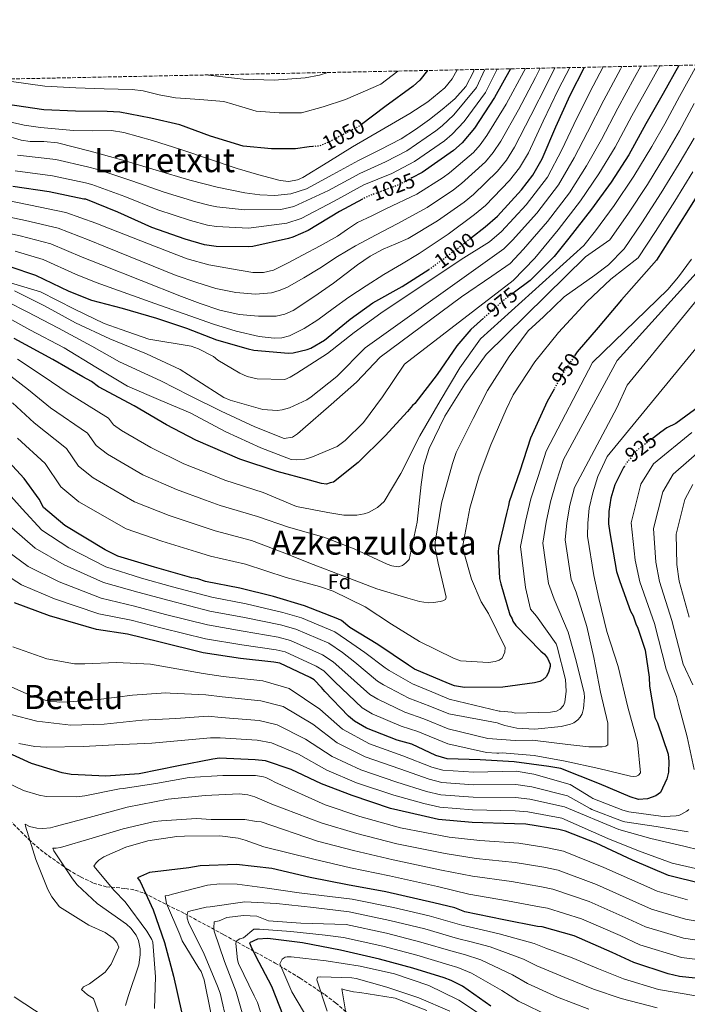
# Model space of a CAD drawing. Units: metres. Extents: x 637686 to 641133, y 4752943 to 4755329.
# Drawn here: x 639032 to 639351, y 4754845 to 4755315 of the extents above; entities that cross this region are included whole.
import ezdxf
from ezdxf.enums import TextEntityAlignment as Align

# ---------------------------------------------------------------- set-up
doc = ezdxf.new("R2010")
doc.units = ezdxf.units.M
doc.header["$MEASUREMENT"] = 0
doc.linetypes.add('DGN Style 3', pattern=[2.435891, 1.739922, -0.695969])
doc.linetypes.add('DGN Style 5', pattern=[1.217945, 0.521977, -0.695969])
for name, color, linetype, lineweight in [('Cota de curva de nivel directora', 7, 'Continuous', 0), ('Curva de nivel directora', 30, 'Continuous', 30), ('Curva de nivel directora no vista', 30, 'DGN Style 5', 30), ('Curva de nivel intermedia', 30, 'Continuous', 0), ('Etiqueta de zona arbolada', 92, 'Continuous', 0), ('Texto de rotulación de espacio menor sin especificar', 7, 'Continuous', 0), ('Texto de Área (paraje) menor', 7, 'Continuous', 0), ('Vaguada', 142, 'DGN Style 3', 13), ('Zona arbolada', 92, 'DGN Style 3', 0)]:
    doc.layers.add(name, color=color, linetype=linetype, lineweight=lineweight)
doc.styles.add('Style-Arial', font='arial.ttf')

msp = doc.modelspace()

# ---------------------------------------------------------------- linework, layer by layer
at = {"layer": 'Curva de nivel directora', "color": 30, "linetype": 'Continuous', "lineweight": 30, "flags": 128}
for points, elevation in [([(639431.73, 4755295.33), (639427.88, 4755287.65), (639421.61, 4755267.82), (639417.43, 4755255.3), (639417.07, 4755249.34), (639413.35, 4755232.14), (639411.16, 4755218.77), (639404.89, 4755203.12), (639396.53, 4755185.38), (639389.21, 4755171.82), (639381.95, 4755158.15), (639377.76, 4755152.61), (639376.95, 4755150.02), (639376.41, 4755148.87), (639375.01, 4755147.42), (639373.63, 4755145.39), (639371.39, 4755143.06), (639358.78, 4755132.54), (639345.01, 4755122.56), (639340.77, 4755120.47), (639337.96, 4755118.42), (639334.39, 4755115.7)], 925), ([(639226.48, 4755291.17), (639222.8, 4755286.55), (639219.62, 4755283.75), (639206.13, 4755273.79), (639195, 4755265.41)], 1050), ([(639266.11, 4755291.97), (639258.4, 4755278.25), (639248.89, 4755263.58), (639243, 4755256.65), (639238.86, 4755252.92), (639224, 4755242.42), (639218.97, 4755239.81)], 1025), ([(639247.5, 4755211.38), (639253.99, 4755216.45), (639259.96, 4755221.54), (639271.29, 4755234.11), (639276.71, 4755241.08), (639281.31, 4755249.02), (639287.72, 4755264.29), (639294.58, 4755279.33), (639301.49, 4755292.69)], 1000), ([(639346.57, 4755293.6), (639338.96, 4755280.2), (639330.71, 4755265.65), (639322.63, 4755250.94), (639314.13, 4755237.89), (639304.77, 4755224.99), (639294.03, 4755211.11), (639287.02, 4755202.34), (639275.47, 4755190.8), (639268, 4755185.25)], 975), ([(639388.94, 4755294.46), (639383.17, 4755284.02), (639374.74, 4755265.81), (639367.91, 4755251.9), (639359.65, 4755238.66), (639351.16, 4755224.78), (639341.94, 4755210.1), (639335.87, 4755200.5), (639319.1, 4755181.67), (639307.96, 4755168.32), (639297.93, 4755156.71), (639297, 4755155.3)], 950), ([(639171.71, 4755254.84), (639169.98, 4755254.7), (639163.45, 4755253.68), (639152.03, 4755253.68), (639138.37, 4755255.03), (639122.79, 4755259.76), (639108.28, 4755265.14), (639094.33, 4755268.4), (639079.51, 4755271.24), (639073.53, 4755271.62), (639058.41, 4755271.76), (639043.28, 4755272.41), (639025.01, 4755275.09), (639017.86, 4755277.06), (639002.1, 4755281.96), (638998.97, 4755283.42), (638990.94, 4755285.95), (638989.58, 4755286.36)], 1050), ([(639195.48, 4755229.65), (639184.53, 4755223.77), (639169.53, 4755214.77), (639162.1, 4755211.56), (639160.04, 4755210.96), (639143.02, 4755207.05), (639140.78, 4755206.84), (639125.49, 4755207.15), (639120.01, 4755207.94), (639110.78, 4755210.51), (639094.78, 4755216.16), (639078.58, 4755223.41), (639063.26, 4755229.64), (639062.34, 4755229.74), (639045.73, 4755233.13), (639028.51, 4755235.71)], 1025), ([(638986.62, 4755207.08), (638994.88, 4755204.32), (639010.38, 4755201.49), (639027.05, 4755197.52), (639039.3, 4755193.38), (639055.16, 4755185.72), (639066.02, 4755181.39), (639080.74, 4755177.56), (639097.01, 4755172.79), (639111.34, 4755167.98), (639125.78, 4755162.55), (639140.85, 4755158.21), (639143.5, 4755157.56), (639160.14, 4755156.12), (639162.26, 4755156.32), (639169.02, 4755157.91), (639170.8, 4755158.57), (639177.3, 4755162.39), (639189.58, 4755172.39), (639200.39, 4755180.24), (639214.32, 4755187.91), (639227.07, 4755196.06)], 1000), ([(639253.28, 4755172.89), (639247.15, 4755167.4), (639240.46, 4755159.56), (639231.04, 4755145.96), (639220.49, 4755132.05), (639219.37, 4755131.17), (639216.86, 4755128.27), (639206.26, 4755116.64), (639193.41, 4755103.82), (639181.62, 4755094.45), (639179.92, 4755094.13), (639178.22, 4755093.53), (639175.93, 4755093.77), (639170.19, 4755095.36), (639154.71, 4755099.6), (639136.9, 4755105.51), (639115.89, 4755114.49), (639101.76, 4755121.9), (639086.46, 4755131), (639069.44, 4755140.06), (639065.97, 4755142.55), (639061.93, 4755144.75), (639047.5, 4755153.01), (639029.04, 4755163.18)], 975), ([(639286.91, 4755138.96), (639283.59, 4755133.02), (639275.68, 4755115.46), (639270.59, 4755099.67), (639265.47, 4755085.02), (639265.22, 4755083.3), (639264.15, 4755079.57), (639260.48, 4755064.09), (639260.25, 4755061.52), (639260.8, 4755048.41), (639261.43, 4755045.86), (639265.72, 4755031.12), (639266.91, 4755029.14), (639267.21, 4755028.01), (639268.68, 4755026.04), (639280.63, 4755013.74), (639282.37, 4755012.35), (639283.83, 4755010.38), (639285.03, 4755007.56), (639285.06, 4755006.42), (639284.26, 4755003.55), (639283.16, 4755001.53), (639281.48, 4755000.07), (639280.07, 4754999.18), (639277.52, 4754998.56), (639262.44, 4754996.54), (639244.19, 4754996.45), (639239.33, 4754997.2), (639236.45, 4754998.28), (639220.34, 4755005.08), (639217.45, 4755007.02), (639202.7, 4755016.98), (639189.41, 4755024.98), (639185.35, 4755028.32), (639183.62, 4755029.14), (639167.8, 4755035.37), (639152.88, 4755039.91), (639136.83, 4755043.86), (639120.5, 4755046.95), (639116.77, 4755048.3), (639113.91, 4755048.81), (639096.12, 4755053.86), (639078.61, 4755059.2), (639072.56, 4755062.22), (639053.21, 4755073.8), (639043.05, 4755082.43), (639040.97, 4755086.38), (639033.92, 4755096.22), (639022.83, 4755108.25)], 950), ([(639320.52, 4755102.2), (639320.05, 4755101.51), (639315.95, 4755093.15), (639314.08, 4755086.84), (639313.07, 4755080.54), (639312.91, 4755074.55), (639313.57, 4755070.28), (639316.8, 4755051.81), (639318.33, 4755046.99), (639323.47, 4755032.84), (639324.65, 4755030.58), (639326.17, 4755026.33), (639326.76, 4755025.2), (639330.41, 4755014.16), (639332.39, 4755001.36), (639332.48, 4754997.08), (639335.07, 4754982.02), (639336.26, 4754979.48), (639341.42, 4754964.47), (639341.78, 4754961.05), (639341.59, 4754955.91), (639340.8, 4754952.76), (639337.8, 4754946.14), (639335.55, 4754944.67), (639331.59, 4754943.16), (639327.32, 4754942.79), (639323.3, 4754944.13), (639308.62, 4754950.39), (639290.22, 4754957.71), (639284.38, 4754958.62), (639267.8, 4754960.86), (639251.63, 4754961.76), (639235.93, 4754962.29), (639230.48, 4754963.89), (639218.96, 4754969.36), (639212.07, 4754971.21), (639197.41, 4754976.9), (639191.64, 4754980.21), (639188.73, 4754982.71), (639177.37, 4754994.46), (639175.9, 4754996.42), (639172.4, 4755000.06), (639170.38, 4755001.16), (639155.98, 4755007.99), (639153.12, 4755008.5), (639137.11, 4755010.17), (639119.37, 4755012.94), (639098.16, 4755018.21), (639083.25, 4755021.9), (639068.37, 4755024.16), (639045.99, 4755030.54), (639029.32, 4755036.76)], 925), ([(639357.65, 4754902.54), (639341.6, 4754906.49), (639324.33, 4754913.84), (639307.05, 4754922.04), (639292.38, 4754927.72), (639289.23, 4754928.51), (639273.49, 4754931.04), (639268.07, 4754931.22), (639247.8, 4754931.94), (639231.8, 4754933.32), (639223.49, 4754935.15), (639208.88, 4754938.55), (639190.49, 4754944.73), (639175.83, 4754950.42), (639161.43, 4754957.25), (639149.08, 4754961.28), (639144.22, 4754961.75), (639127.09, 4754962.54), (639123.96, 4754962.19), (639107.49, 4754958.99), (639088.74, 4754955.19), (639072.79, 4754954), (639056.23, 4754954.8), (639051.94, 4754955.57), (639037.3, 4754960.11), (639020.89, 4754967.48)], 900), ([(639364.84, 4754856.32), (639346.83, 4754858.23), (639341.38, 4754859.55), (639325.01, 4754864.91), (639314.64, 4754869.83), (639296.51, 4754877.73), (639281.31, 4754881.98), (639279.02, 4754882.22), (639262.98, 4754885.31), (639244.36, 4754889.21), (639239.48, 4754891.1), (639229.45, 4754893.46), (639206.52, 4754898.69), (639188.2, 4754902.02), (639170.44, 4754905.65), (639152.1, 4754909.84), (639135.23, 4754911.77), (639117.84, 4754911.13), (639112.44, 4754910.16), (639093.66, 4754908.06), (639088.01, 4754905.38), (639089.19, 4754903.69), (639095.46, 4754890.13), (639100.91, 4754874.56), (639105.24, 4754858.39), (639109.01, 4754841.35)], 875), ([(639256.75, 4754844.12), (639243.15, 4754853.72), (639237.85, 4754856.45), (639234.48, 4754857.59), (639219.43, 4754862.26), (639203.53, 4754866.57), (639184.87, 4754870.91), (639166.84, 4754874.32), (639150.3, 4754876.47), (639145.32, 4754876.2), (639141.49, 4754874.4), (639142.04, 4754872.78), (639144.37, 4754868.1), (639151.97, 4754853.65), (639157.59, 4754839.5)], 850)]:
    msp.add_lwpolyline(points, dxfattribs=dict(at, elevation=elevation))
at = {"layer": 'Curva de nivel directora no vista', "color": 30, "linetype": 'DGN Style 5', "lineweight": 30, "flags": 128}
for points, elevation in [([(639195, 4755265.41), (639193.84, 4755264.54), (639178.96, 4755256.73), (639174.88, 4755255.1), (639171.71, 4755254.84)], 1050), ([(639218.97, 4755239.81), (639212.3, 4755236.34), (639198.17, 4755231.09), (639195.48, 4755229.65)], 1025), ([(639227.07, 4755196.06), (639227.82, 4755196.55), (639241.25, 4755206.5), (639247.5, 4755211.38)], 1000), ([(639268, 4755185.25), (639262.83, 4755181.41), (639261.71, 4755180.25), (639259.19, 4755178.2), (639253.28, 4755172.89)], 975), ([(639297, 4755155.3), (639291.02, 4755146.3), (639286.91, 4755138.96)], 950), ([(639334.39, 4755115.7), (639325.6, 4755109.04), (639323.67, 4755106.14), (639321.99, 4755104.4), (639320.52, 4755102.2)], 925)]:
    msp.add_lwpolyline(points, dxfattribs=dict(at, elevation=elevation))
at = {"layer": 'Curva de nivel intermedia', "color": 30, "linetype": 'Continuous', "lineweight": 0, "flags": 128}
for points, elevation in [([(639248.78, 4755291.62), (639248.42, 4755290.5), (639244.74, 4755283.58), (639239.49, 4755277.66), (639233.56, 4755272.54), (639227.37, 4755267.81), (639220.78, 4755262.95), (639213.92, 4755258.52), (639203.74, 4755253.28), (639193.5, 4755248.21), (639181.2, 4755241.44), (639168.65, 4755234.69), (639161.24, 4755232.2), (639153.57, 4755231.45), (639146.39, 4755231.76), (639139.24, 4755232.79), (639126.01, 4755235.48), (639112.92, 4755238.71), (639096.97, 4755243.5), (639081.04, 4755248.34), (639065.44, 4755252.7), (639049.74, 4755256.66), (639043.25, 4755257.22), (639036.67, 4755257.23), (639032.42, 4755257.94), (639015.45, 4755263.04)], 1040), ([(639015.6, 4755223.42), (639034.47, 4755219.46), (639050.13, 4755215.81), (639064.88, 4755210.09), (639072.67, 4755206.96), (639089.58, 4755200.12), (639106.49, 4755193.28), (639115.83, 4755189.96), (639125.42, 4755187.07), (639134.87, 4755185.03), (639144.36, 4755184.29), (639151.93, 4755184.96), (639155.65, 4755185.98), (639159.27, 4755187.53), (639167.38, 4755192.07), (639175.13, 4755196.8), (639183.5, 4755202.28), (639192.05, 4755207.46), (639201.99, 4755212.72), (639211.93, 4755217.98), (639226.29, 4755225.66), (639238.94, 4755234.12), (639242.68, 4755237.1), (639254.12, 4755247.46), (639257.84, 4755252.02), (639261.5, 4755257.33), (639269.95, 4755272.4), (639278.04, 4755287.88), (639280.3, 4755292.26)], 1015), ([(639328.35, 4755293.24), (639325.4, 4755287.89), (639317.35, 4755273.23), (639309.52, 4755258.14), (639302.35, 4755245.56), (639294.25, 4755232.64), (639283.78, 4755219.03), (639272.4, 4755205.82), (639265.96, 4755198.91), (639257.27, 4755192.85), (639242.77, 4755183.01), (639203.89, 4755154.17), (639192.61, 4755142.33), (639180.54, 4755131.59), (639166.94, 4755119.88), (639164.41, 4755117.5), (639161.95, 4755115.9), (639158, 4755115.31), (639144.05, 4755120.87), (639127.99, 4755128.44), (639112.79, 4755135.95), (639099.15, 4755142.89), (639079.44, 4755152.03), (639066.22, 4755159.49), (639050.31, 4755168.11), (639035.28, 4755175.88), (639016.42, 4755185.46)], 985), ([(639017.34, 4755230.73), (639036.95, 4755226.77), (639053.74, 4755223.28), (639068.12, 4755218.22), (639074.88, 4755215.49), (639093.27, 4755208.31), (639111.65, 4755201.14), (639122.11, 4755198.28), (639132.85, 4755196.45), (639143.02, 4755194.69), (639148.09, 4755194.61), (639152.91, 4755195.81), (639159.91, 4755199.2), (639166.74, 4755202.87), (639175.15, 4755207.39), (639183.51, 4755211.98), (639188.24, 4755215.3), (639193.04, 4755218.47), (639199.84, 4755221.8), (639206.64, 4755225.12), (639221.31, 4755232.05), (639233.93, 4755240), (639236.92, 4755242.29), (639248.4, 4755251.91), (639251.56, 4755255.67), (639254.89, 4755260.1), (639264.03, 4755275.1), (639272.52, 4755290.73), (639273.24, 4755292.12)], 1020), ([(639337.42, 4755293.42), (639332.18, 4755284.04), (639324.03, 4755269.44), (639316.08, 4755254.54), (639308.24, 4755241.72), (639299.51, 4755228.82), (639288.91, 4755215.07), (639277.71, 4755201.58), (639267.35, 4755190.81), (639215.47, 4755150.88), (639205.05, 4755135.19), (639195.84, 4755123.05), (639187.08, 4755114.44), (639183.27, 4755111.53), (639170.74, 4755106.29), (639167.92, 4755105.54), (639163.89, 4755105.11), (639161.31, 4755105.23), (639146.92, 4755110.95), (639130.17, 4755118.6), (639113.13, 4755127.54), (639099.17, 4755133.44), (639083.21, 4755140.42), (639068.15, 4755149.48), (639053, 4755158.62), (639036.57, 4755167.22), (639020.66, 4755176.09)], 980), ([(639212.34, 4755290.88), (639204.15, 4755284.58), (639187.34, 4755277.3), (639176.62, 4755273.78), (639166.31, 4755271), (639155.7, 4755271), (639144.68, 4755271.81), (639137.75, 4755273.85), (639129.27, 4755276.36), (639117.72, 4755277.24), (639106.16, 4755278.14), (639098.4, 4755279.61), (639090.7, 4755281.44), (639085.5, 4755282.06), (639072, 4755282.48), (639058.51, 4755282.91), (639043.76, 4755283.64), (639026.63, 4755286.1), (639023.18, 4755287.04)], 1055), ([(639310.4, 4755292.87), (639303.99, 4755280.81), (639296.4, 4755265.34), (639290.58, 4755253.23), (639283.72, 4755240.28), (639273.53, 4755226.95), (639261.78, 4755214.32), (639256.02, 4755209.23), (639242.61, 4755200.87), (639204.19, 4755175.24), (639191.4, 4755165.94), (639178.71, 4755155.97), (639164.12, 4755146.55), (639160.89, 4755144.6), (639158.42, 4755143.51), (639145.17, 4755143.84), (639140.33, 4755145.03), (639136.78, 4755146.59), (639126.33, 4755152.83), (639124.23, 4755154.5), (639117.11, 4755158.22), (639113.64, 4755159.44), (639093.46, 4755162.81), (639080.22, 4755167.38), (639072.12, 4755170.31), (639057.96, 4755177.07), (639041.66, 4755185.36), (639025.75, 4755190.13)], 995), ([(639240.62, 4755291.46), (639238.21, 4755287.26), (639234.68, 4755282.91), (639226.7, 4755276.2), (639218.05, 4755270.68), (639204.36, 4755262.69), (639190.69, 4755254.72), (639178.92, 4755247.34), (639166.9, 4755240), (639164.34, 4755238.89), (639160.21, 4755238.21), (639156.12, 4755238.65), (639145.87, 4755241.37), (639135.66, 4755244.36), (639108.68, 4755253.36), (639095.18, 4755257.8), (639081.44, 4755261.61), (639075.51, 4755262.43), (639066.47, 4755262.35), (639057.44, 4755262.48), (639041.66, 4755263.87), (639033.84, 4755264.97), (639026.2, 4755266.85)], 1045), ([(639319.34, 4755293.05), (639318.62, 4755291.73), (639310.67, 4755277.02), (639302.96, 4755261.74), (639296.47, 4755249.39), (639288.98, 4755236.46), (639278.66, 4755222.99), (639267.09, 4755210.07), (639263, 4755205.94), (639196.66, 4755158.66), (639183.1, 4755144.97), (639170.92, 4755135.17), (639168.88, 4755133.84), (639160.54, 4755129.97), (639157.03, 4755128.96), (639154.63, 4755128.65), (639147.83, 4755129.2), (639132.26, 4755133.69), (639129.14, 4755135), (639116.33, 4755143.25), (639108.41, 4755148.24), (639092.35, 4755155.74), (639074.83, 4755163.03), (639058.43, 4755170.68), (639043.64, 4755178.72), (639029.22, 4755185.9)], 990), ([(639029.63, 4755243.18), (639047.32, 4755240.91), (639063.2, 4755237.43), (639066.14, 4755236.72), (639081.95, 4755230.94), (639097.75, 4755224.6), (639113.28, 4755219.47), (639121.36, 4755217.28), (639125.67, 4755216.59), (639141.01, 4755215.78), (639159.24, 4755218.19), (639166.09, 4755220.51), (639181.83, 4755228.81), (639196.14, 4755236.54), (639209.38, 4755241.96), (639220.32, 4755247.63), (639234.64, 4755257.6), (639238.23, 4755260.71), (639243.99, 4755266.75), (639254.17, 4755280.63), (639259.79, 4755291.84)], 1030), ([(639355.02, 4755293.78), (639346.9, 4755278.69), (639339.75, 4755265.73), (639333.58, 4755254.93), (639325.09, 4755240.72), (639315.57, 4755226.65), (639306.77, 4755214.52), (639301.11, 4755207.58), (639251.74, 4755162.98), (639241.88, 4755149.1), (639232.58, 4755133.27), (639222.87, 4755116.56), (639213.78, 4755098.66), (639205.72, 4755085.17), (639202.59, 4755082.44), (639198.35, 4755079.94), (639196.21, 4755079.3), (639192.7, 4755078.71), (639186.59, 4755078.76), (639178.92, 4755079.97), (639163.9, 4755082.85), (639148.04, 4755089.48), (639129.68, 4755095.48), (639122.73, 4755098.26), (639110.16, 4755103.3), (639094.41, 4755110.98), (639080.39, 4755119.21), (639076.59, 4755121.91), (639074.12, 4755125.02), (639054.38, 4755137.31), (639043.42, 4755144.82), (639030.71, 4755153.21)], 970), ([(639030.75, 4755250.64), (639048.91, 4755248.69), (639064.06, 4755245.13), (639069.02, 4755243.81), (639085.33, 4755238.48), (639100.73, 4755233.04), (639115.77, 4755228.43), (639122.7, 4755226.62), (639125.86, 4755226.03), (639139.01, 4755224.52), (639156.38, 4755224.82), (639162.64, 4755226.26), (639179.13, 4755233.84), (639194.12, 4755241.99), (639206.46, 4755247.57), (639216.65, 4755252.83), (639230.43, 4755262.28), (639233.46, 4755264.77), (639239.1, 4755269.92), (639249.94, 4755283.01), (639253.79, 4755291.72)], 1035), ([(639120.48, 4755289.02), (639125.95, 4755288.45), (639138.42, 4755287.05), (639153.24, 4755286.47), (639168.07, 4755287.64), (639174.86, 4755288.99), (639178.81, 4755290.2)], 1060), ([(639274.71, 4755251.79), (639281.79, 4755266.99), (639289.07, 4755282.18), (639294.42, 4755292.55)], 1005), ([(639275.87, 4755269.69), (639283.55, 4755285.03), (639287.36, 4755292.4)], 1010), ([(639353.86, 4755275.47), (639346.79, 4755262.27), (639340.09, 4755250.86), (639331.61, 4755236.74), (639322.17, 4755222.52), (639313.55, 4755210.23), (639302, 4755202.1), (639254.47, 4755155.55), (639244.28, 4755141.33), (639234.79, 4755126.09), (639227.29, 4755110.63), (639224.79, 4755102.5), (639223.43, 4755093.44), (639221.56, 4755075.44), (639217.72, 4755057.56), (639216.21, 4755055.98), (639214.51, 4755054.74), (639212.46, 4755054.1), (639209.44, 4755054.55), (639207.28, 4755055.37), (639191.39, 4755062.69), (639176.92, 4755068.24), (639160.06, 4755072.97), (639145.24, 4755078.08), (639127.39, 4755083.35), (639120.53, 4755085.9), (639106.65, 4755090.94), (639090.46, 4755098.04), (639073.59, 4755107.86), (639068.21, 4755112.04), (639064.07, 4755117.82), (639046.49, 4755130.04), (639035.86, 4755138.63), (639023.99, 4755147.86)], 965), ([(639013.86, 4755216.11), (639032, 4755212.14), (639046.52, 4755208.33), (639061.64, 4755201.97), (639070.45, 4755198.44), (639089.69, 4755190.81), (639108.92, 4755183.18), (639117.94, 4755179.8), (639127.23, 4755176.67), (639136.52, 4755174.6), (639145.83, 4755173.77), (639154.21, 4755173.83), (639158.35, 4755174.68), (639162.35, 4755176.46), (639172.27, 4755182.99), (639181.58, 4755189.56), (639193.12, 4755198.36), (639199.02, 4755202.52), (639205.36, 4755205.87), (639211.3, 4755208.35), (639217.23, 4755210.83), (639231.28, 4755219.27), (639243.96, 4755228.23), (639248.44, 4755231.91), (639259.84, 4755243.01), (639264.13, 4755248.38), (639268.1, 4755254.56), (639275.87, 4755269.69)], 1010), ([(639353.83, 4755258.81), (639346.61, 4755246.79), (639338.13, 4755232.75), (639328.76, 4755218.38), (639320.33, 4755205.95), (639312.99, 4755198.37), (639306.45, 4755193.33), (639291.7, 4755183.05), (639281.9, 4755173.5), (639274.53, 4755166.71), (639265.5, 4755154.58), (639255.18, 4755138.2), (639248.23, 4755124.9), (639240.22, 4755108.58), (639238.44, 4755103.38), (639233.24, 4755084.45), (639230.1, 4755065.81), (639230.16, 4755062.89), (639231.6, 4755055.7), (639235.37, 4755039.53), (639235.05, 4755038.49), (639233.86, 4755037.78), (639232.58, 4755037.41), (639229.41, 4755036.91), (639226.74, 4755036.86), (639222.6, 4755037.46), (639217.07, 4755038.98), (639202.28, 4755043.49), (639185.99, 4755049.77), (639171.95, 4755055.07), (639157.13, 4755060.96), (639142.43, 4755066.67), (639125.09, 4755071.22), (639118.32, 4755073.53), (639103.14, 4755078.58), (639086.51, 4755085.09), (639066.8, 4755096.5), (639059.82, 4755102.17), (639054.02, 4755110.62), (639038.61, 4755122.78), (639028.3, 4755132.43)], 960), ([(639029.53, 4755204.83), (639042.91, 4755200.85), (639058.4, 4755193.85), (639068.24, 4755189.91), (639096.29, 4755179.92), (639124.34, 4755169.93), (639135.12, 4755166.7), (639146.07, 4755164.15), (639153.32, 4755163.25), (639156.97, 4755163.51), (639160.5, 4755164.46), (639167.55, 4755167.88), (639174.09, 4755172.1), (639181.5, 4755177.49), (639188.95, 4755182.79), (639197.23, 4755188.34), (639205.65, 4755193.67), (639214.09, 4755198.68), (639222.53, 4755203.69), (639236.27, 4755212.89), (639248.98, 4755222.34), (639254.2, 4755226.72), (639265.56, 4755238.56), (639270.42, 4755244.73), (639274.71, 4755251.79)], 1005), ([(639353.13, 4755242.72), (639344.64, 4755228.77), (639335.35, 4755214.24), (639327.12, 4755201.66), (639314, 4755191.43), (639302.62, 4755180.62), (639288.99, 4755165.98), (639277.76, 4755151.91), (639267.34, 4755136.22), (639264.04, 4755129.19), (639256.74, 4755112.27), (639251.2, 4755097.54), (639246.7, 4755082.06), (639243.38, 4755064.19), (639243.78, 4755061.11), (639247.49, 4755048.12), (639252.18, 4755037.38), (639255.65, 4755031.69), (639263.55, 4755015.44), (639263.34, 4755013.28), (639262.11, 4755010.42), (639260.67, 4755009.36), (639258.79, 4755008.72), (639255.53, 4755008.39), (639242.28, 4755009.06), (639238.9, 4755010.37), (639222.66, 4755018.29), (639209.33, 4755026.61), (639196.78, 4755034.86), (639181.41, 4755042.46), (639174.83, 4755044.64), (639159.01, 4755048.96), (639139.63, 4755055.27), (639122.8, 4755059.08), (639116.11, 4755061.17), (639099.63, 4755066.22), (639082.56, 4755072.15), (639060, 4755085.15), (639051.43, 4755092.3), (639043.97, 4755103.42), (639030.72, 4755115.52)], 955), ([(639365.36, 4755206.01), (639317.08, 4755152.59), (639291.37, 4755105.23), (639287.99, 4755094.55), (639285.14, 4755085.03), (639283.13, 4755075.35), (639281.61, 4755065.34), (639284.2, 4755046.1), (639286.89, 4755038.51), (639293.58, 4755022.83), (639297.47, 4755009.15), (639301.31, 4754993.67), (639301.44, 4754991.69), (639301.04, 4754986.36), (639300.31, 4754983.85), (639299.4, 4754982.28), (639298.31, 4754980.88), (639296.28, 4754979.47), (639294.74, 4754978.83), (639290.29, 4754977.71), (639277.68, 4754976.42), (639269.08, 4754977.01), (639263.46, 4754978.19), (639260.95, 4754979.08), (639259.74, 4754979.57), (639236.66, 4754983.73), (639227.57, 4754987.51), (639217.49, 4754991.34), (639205.46, 4754997.66), (639202.6, 4754999.35), (639191.8, 4755008.43), (639185.89, 4755013.03), (639179.28, 4755017.5), (639163.67, 4755024.19), (639156.3, 4755026.34), (639139.16, 4755029.84), (639122.49, 4755032.89), (639103.04, 4755037.87), (639088.2, 4755041.92), (639071.77, 4755046.55), (639052.95, 4755054.92), (639039.06, 4755062.88), (639027.95, 4755072.7)], 940), ([(639371.86, 4755201.94), (639321.9, 4755140.75), (639316.97, 4755130.02), (639296.69, 4755091.98), (639294.45, 4755083.53), (639293.06, 4755075.08), (639292.26, 4755066.99), (639295.07, 4755048.01), (639297.4, 4755041.99), (639302.64, 4755025.5), (639305.86, 4755010.78), (639309.13, 4754994.09), (639312.53, 4754979.37), (639312.65, 4754969.06), (639311.64, 4754968.35), (639309.92, 4754968.05), (639303.56, 4754968.01), (639293.57, 4754969.18), (639276.67, 4754971.15), (639268.42, 4754970.98), (639255.34, 4754972), (639236.42, 4754976.59), (639224.7, 4754981.46), (639215.69, 4754984.63), (639202.78, 4754990.74), (639198.94, 4754992.97), (639186.99, 4755003.77), (639181.4, 4755008.71), (639176.31, 4755012.05), (639161.1, 4755018.79), (639155.24, 4755020.39), (639138.48, 4755023.28), (639121.45, 4755026.24), (639101.41, 4755031.31), (639086.55, 4755035.25), (639070.64, 4755039.08), (639050.63, 4755046.79), (639035.81, 4755054.17), (639023.02, 4755063.65)], 935), ([(639352.61, 4755201.02), (639346.35, 4755192.6), (639343.83, 4755189.59), (639341.31, 4755186.59), (639305.35, 4755151.63), (639283.17, 4755109.25), (639279.29, 4755097.12), (639275.83, 4755086.52), (639273.21, 4755075.62), (639270.95, 4755063.7), (639273.33, 4755044.2), (639275.64, 4755033.8), (639278.46, 4755030.42), (639287.85, 4755017.29), (639288.39, 4755015.84), (639292.33, 4755000.19), (639292.7, 4754994.61), (639292.03, 4754989.35), (639291.38, 4754987.79), (639289.78, 4754985.95), (639288.08, 4754985.14), (639285.17, 4754984.65), (639268.41, 4754984.14), (639266.68, 4754984.53), (639261.17, 4754985.02), (639260.66, 4754985.01), (639236.9, 4754990.88), (639230.44, 4754993.56), (639219.3, 4754998.05), (639208.14, 4755004.57), (639206.25, 4755005.73), (639196.62, 4755013.09), (639190.39, 4755017.36), (639182.24, 4755022.94), (639166.23, 4755029.59), (639157.37, 4755032.28), (639139.84, 4755036.4), (639123.53, 4755039.53), (639104.66, 4755044.42), (639089.85, 4755048.59), (639072.91, 4755054.01), (639055.26, 4755063.05), (639042.31, 4755071.59), (639032.87, 4755081.75), (639027.67, 4755087.61)], 945), ([(639359.75, 4755164.51), (639312.27, 4755106.72), (639307.75, 4755097.17), (639305.38, 4755089.41), (639303.76, 4755082.03), (639302.98, 4755074.82), (639302.91, 4755068.64), (639305.93, 4755049.91), (639308.29, 4755038.86), (639312.14, 4755023.12), (639317.47, 4755006.47), (639322.17, 4754987.05), (639326.73, 4754970.29), (639328.15, 4754955.62), (639327.31, 4754954.49), (639326.29, 4754953.95), (639324.66, 4754953.83), (639323.37, 4754953.98), (639308.33, 4754957.62), (639292.18, 4754961.24), (639277.43, 4754963.95), (639262.1, 4754965.09), (639260.47, 4754964.97), (639259.61, 4754965.04), (639254.7, 4754965.37), (639236.17, 4754969.44), (639221.83, 4754975.41), (639213.88, 4754977.92), (639200.09, 4754983.82), (639195.29, 4754986.59), (639182.18, 4754999.12), (639176.9, 4755004.38), (639173.35, 4755006.6), (639158.54, 4755013.39), (639154.18, 4755014.45), (639137.8, 4755016.73), (639120.41, 4755019.59), (639099.78, 4755024.76), (639084.9, 4755028.57), (639069.5, 4755031.62), (639048.31, 4755038.67), (639032.57, 4755045.46), (639018.09, 4755054.6)], 930), ([(639410.07, 4755156.19), (639343.8, 4755098.3), (639338.87, 4755089.83), (639334.43, 4755072.28), (639335.55, 4755056.22), (639337.28, 4755047.01), (639343.18, 4755028.46), (639348.62, 4755007.57), (639353.24, 4754997.66)], 915), ([(639352.72, 4755118.26), (639334.44, 4755103.27), (639328.4, 4755093.51), (639323.71, 4755074.98), (639325.6, 4755057.28), (639327.87, 4755046.82), (639334.88, 4755027.01), (639340.39, 4755005.2), (639345.45, 4754992.09), (639346.39, 4754988.32), (639350.41, 4754972.76), (639353.82, 4754957.18)], 920), ([(639353.16, 4755093.33), (639349.34, 4755086.15), (639345.15, 4755069.57), (639345.49, 4755055.15), (639346.68, 4755047.21), (639351.48, 4755029.91)], 910), ([(639351.21, 4754938.04), (639350.36, 4754937.34), (639347.81, 4754935.82), (639346.54, 4754935.28), (639345.17, 4754935), (639339.5, 4754934.79), (639337.95, 4754934.93), (639322.69, 4754937.02), (639319.75, 4754937.82), (639305.45, 4754943.37), (639304.4, 4754943.95), (639294.62, 4754950.04), (639277.33, 4754954.93), (639268.87, 4754956.36), (639248.66, 4754955.87), (639233.84, 4754956.87), (639228.59, 4754958.37), (639214.76, 4754963.79), (639198.79, 4754969.4), (639185.94, 4754976.48), (639175.1, 4754986.07), (639160.37, 4754995.91), (639147.88, 4754999.51), (639128.89, 4755001.62), (639119.41, 4755003.01), (639099.57, 4755006.55), (639094.22, 4755007.47), (639077.95, 4755008.25), (639062.83, 4755007.68), (639057.93, 4755007.75), (639044.73, 4755010.14), (639028.45, 4755015.74)], 920), ([(639350.91, 4754927.46), (639335.73, 4754929.99), (639320.72, 4754932.26), (639319.16, 4754932.74), (639304.95, 4754938.04), (639304.17, 4754938.53), (639293.27, 4754944.66), (639276.37, 4754948.96), (639268.67, 4754950.07), (639248.44, 4754949.89), (639233.33, 4754950.98), (639227.32, 4754952.57), (639213.29, 4754957.48), (639196.72, 4754963.23), (639183.41, 4754969.96), (639171.68, 4754978.86), (639157.55, 4754987.25), (639146.96, 4754990.07), (639128.44, 4754991.85), (639120.55, 4754992.8), (639103.53, 4754993.73), (639101.46, 4754993.86), (639085.58, 4754992.67), (639070.66, 4754990.82), (639055.39, 4754989.47), (639050.92, 4754989.29), (639045.06, 4754990.03), (639037.62, 4754992.2), (639025.04, 4754997.79)], 915), ([(639364.46, 4754916.74), (639348.82, 4754920.54), (639333.18, 4754924.26), (639317.87, 4754928.5), (639291.93, 4754939.28), (639275.41, 4754942.99), (639268.47, 4754943.79), (639248.23, 4754943.91), (639232.82, 4754945.1), (639226.04, 4754946.76), (639211.82, 4754951.17), (639194.64, 4754957.06), (639180.88, 4754963.45), (639168.26, 4754971.66), (639154.72, 4754978.6), (639146.05, 4754980.63), (639127.99, 4754982.07), (639121.69, 4754982.6), (639106.36, 4754981.5), (639090.21, 4754980.82), (639072.11, 4754978.81), (639056.13, 4754978.4), (639039.93, 4754980.21), (639027.66, 4754983.4)], 910), ([(639359.37, 4754908.81), (639343.31, 4754912.43), (639327.2, 4754918.29), (639312.55, 4754924.26), (639290.58, 4754933.89), (639274.45, 4754937.01), (639268.27, 4754937.5), (639248.02, 4754937.92), (639232.31, 4754939.21), (639224.77, 4754940.95), (639210.35, 4754944.86), (639192.57, 4754950.9), (639178.36, 4754956.93), (639164.85, 4754964.46), (639151.9, 4754969.94), (639145.14, 4754971.19), (639127.54, 4754972.31), (639122.83, 4754972.39), (639094.82, 4754969.74), (639077.13, 4754969.03), (639062.01, 4754968.2), (639044.31, 4754967.84), (639038.89, 4754968.15), (639031.38, 4754969.55)], 905), ([(639350.71, 4754894.85), (639336.21, 4754899.06), (639329.84, 4754901.87), (639310.75, 4754910.42), (639291.4, 4754918.1), (639282.95, 4754919.94), (639270.05, 4754921.94), (639251.48, 4754923.24), (639236.84, 4754924.87), (639213.52, 4754929.39), (639194.16, 4754934.81), (639177.53, 4754940.39), (639153.5, 4754951.18), (639153.24, 4754951.26), (639152.19, 4754952.01), (639149.24, 4754953.41), (639148.12, 4754953.73), (639144.41, 4754954.26), (639128.67, 4754954.36), (639112.7, 4754953.35), (639096.69, 4754950.52), (639081.17, 4754948.14), (639079.46, 4754948.02), (639062.76, 4754944.67), (639059.08, 4754944.16), (639044.37, 4754944.37), (639041.01, 4754944.91), (639033.57, 4754947.16), (639018.37, 4754954.33)], 895), ([(639363.26, 4754883.31), (639349.74, 4754885.7), (639333.41, 4754890.52), (639326.04, 4754893.86), (639307.19, 4754902.25), (639288.88, 4754909.07), (639281.97, 4754910.51), (639268.28, 4754912.78), (639249.7, 4754914.73), (639234.99, 4754917.02), (639211.77, 4754921.71), (639192.67, 4754926.61), (639175.76, 4754931.7), (639152.17, 4754940.58), (639147.4, 4754942.71), (639144.02, 4754944.19), (639140.73, 4754945.07), (639136.59, 4754945.5), (639120.27, 4754944.82), (639102.6, 4754943.08), (639083.08, 4754939.15), (639064.87, 4754934.31), (639048.71, 4754930.02), (639046.4, 4754929.37), (639042.71, 4754928.95), (639039.96, 4754929.15), (639036.41, 4754929.94), (639034.41, 4754931.1), (639034.52, 4754930.16), (639039.49, 4754914.27), (639045.12, 4754899.86), (639047.08, 4754896.29), (639050.79, 4754891.55), (639064.81, 4754882.9), (639072.62, 4754879.27), (639076.37, 4754876.69), (639078.14, 4754874.49), (639079.13, 4754872.27), (639075.34, 4754864.2), (639072.5, 4754860.36), (639065.05, 4754854.79), (639062.24, 4754853.35), (639061.23, 4754852.04), (639064.03, 4754849.61), (639066.91, 4754847.78), (639072.48, 4754831.99)], 890), ([(639363.79, 4754874.32), (639348.77, 4754876.54), (639330.61, 4754881.99), (639322.24, 4754885.85), (639303.63, 4754894.07), (639286.36, 4754900.04), (639280.98, 4754901.08), (639266.52, 4754903.63), (639247.92, 4754906.22), (639233.14, 4754909.17), (639210.02, 4754914.04), (639191.18, 4754918.42), (639173.99, 4754923.02), (639147.01, 4754932.22), (639144.86, 4754932.43), (639139.25, 4754933.26), (639123.18, 4754933.27), (639116.12, 4754933.73), (639099.38, 4754932.61), (639096.12, 4754932.29), (639081.14, 4754928.88), (639066.28, 4754924.36), (639051.15, 4754919.92), (639049.18, 4754919.54), (639047.63, 4754919.68), (639048.09, 4754918.31), (639056.88, 4754904.91), (639059.17, 4754902.04), (639068.72, 4754893.21), (639082.68, 4754883.35), (639084.87, 4754881.42), (639087.35, 4754878.03), (639088.52, 4754875.48), (639089.29, 4754871.54), (639089.26, 4754868.61), (639088.59, 4754863.87), (639083.48, 4754848.81), (639082.19, 4754844.48)], 885), ([(639364.31, 4754865.32), (639347.8, 4754867.39), (639327.81, 4754873.45), (639318.44, 4754877.84), (639300.07, 4754885.9), (639283.83, 4754891.01), (639280, 4754891.65), (639264.75, 4754894.47), (639246.14, 4754897.71), (639231.29, 4754901.32), (639208.27, 4754906.37), (639189.69, 4754910.22), (639172.21, 4754914.34), (639148.29, 4754920.21), (639139.46, 4754923.38), (639136, 4754924.34), (639127.38, 4754925.45), (639110.36, 4754925.27), (639106.84, 4754925.2), (639092.95, 4754923.11), (639082.44, 4754920.05), (639071.96, 4754915.45), (639069.5, 4754913.86), (639068.32, 4754912.63), (639067.15, 4754910.97), (639076.85, 4754899.31), (639082.12, 4754894), (639092.38, 4754880.03), (639094.78, 4754876.03), (639095.33, 4754874.67), (639096.61, 4754858.1), (639096.06, 4754843.05)], 880), ([(639354.58, 4754849), (639336.75, 4754852.07), (639320.1, 4754857.2), (639308.15, 4754861.97), (639295.63, 4754867.22), (639283.03, 4754871.83), (639277.49, 4754874.1), (639260.75, 4754878.66), (639250.53, 4754881.09), (639242.94, 4754882.77), (639227.2, 4754887.28), (639210.23, 4754891.29), (639190.54, 4754895.26), (639165.16, 4754898.29), (639149.9, 4754900.55), (639135.59, 4754902.49), (639127.25, 4754902.58), (639121.42, 4754901.86), (639104.74, 4754897.56), (639102.69, 4754897), (639101.23, 4754896.8), (639101.91, 4754893.2), (639108.23, 4754878.37), (639109.33, 4754875.39), (639117.33, 4754862.31), (639118.4, 4754860.7), (639119.85, 4754856.78), (639123.02, 4754840.94)], 870), ([(639336.12, 4754843.29), (639318.91, 4754847.73), (639305.83, 4754852.29), (639292.11, 4754857.85), (639278.66, 4754863.38), (639272.31, 4754866.61), (639256.35, 4754872.43), (639247.36, 4754874.93), (639240.82, 4754876.47), (639225.25, 4754881.02), (639208.55, 4754885.11), (639189.12, 4754889.17), (639172.02, 4754891.34), (639154.35, 4754893.19), (639139.27, 4754893.99), (639122.76, 4754891.62), (639120.7, 4754891.41), (639113.52, 4754889.71), (639112.06, 4754889.16), (639111.75, 4754887.95), (639111.7, 4754886.23), (639112.52, 4754883.59), (639119.52, 4754869.72), (639126.21, 4754853.69), (639127.48, 4754850.28), (639130.79, 4754835.73)], 865), ([(639303.5, 4754842.61), (639288.59, 4754848.49), (639274.29, 4754854.93), (639267.12, 4754859.11), (639251.95, 4754866.19), (639244.19, 4754868.77), (639238.71, 4754870.18), (639223.31, 4754874.77), (639206.88, 4754878.93), (639187.71, 4754883.08), (639165.99, 4754883.83), (639150.5, 4754884.88), (639144.92, 4754887.12), (639138.67, 4754887.37), (639130.6, 4754886.47), (639126.96, 4754884.93), (639124.54, 4754884.35), (639124.43, 4754881.51), (639124.63, 4754879.97), (639129.58, 4754865.54), (639135.03, 4754851.04), (639138.92, 4754837.62)], 860), ([(639285.06, 4754839.13), (639269.93, 4754846.48), (639261.94, 4754851.62), (639247.55, 4754859.96), (639241.02, 4754862.61), (639236.59, 4754863.88), (639221.37, 4754868.51), (639205.2, 4754872.75), (639186.29, 4754877), (639177.55, 4754878.05), (639161.23, 4754879.73), (639146.24, 4754880.84), (639143.49, 4754880.87), (639138.54, 4754876.82), (639136.83, 4754876.35), (639135.56, 4754875.55), (639135.14, 4754874.85), (639134.9, 4754874.08), (639135.75, 4754866.18), (639136.22, 4754864.56), (639143.67, 4754849.07), (639145.28, 4754845.83), (639150.06, 4754830.97)], 855), ([(639260.42, 4754834.47), (639241.5, 4754846.96), (639240.85, 4754847.25), (639227.04, 4754854.01), (639210.77, 4754859.52), (639194.31, 4754863.31), (639178.01, 4754865.85), (639161.42, 4754867.7), (639159.49, 4754867.66), (639158.55, 4754867.47), (639157.15, 4754866.54), (639156.61, 4754865.63), (639156.03, 4754864.28), (639161.68, 4754850.99), (639170.23, 4754836.42)], 845), ([(639237.18, 4754841.76), (639222.39, 4754848.11), (639207.03, 4754853.13), (639192.37, 4754857.34), (639190.34, 4754857.73), (639175.59, 4754858.11), (639173.96, 4754857.9), (639173.6, 4754856.74), (639178.51, 4754841.79)], 840), ([(639226.13, 4754842.04), (639211.01, 4754847.88), (639210.1, 4754848.16), (639194.23, 4754850.63), (639191.08, 4754850.95), (639186.94, 4754851.94), (639185.64, 4754852.43), (639187.46, 4754840.94)], 835), ([(639029.06, 4754848.54), (639043.97, 4754838.79)], 895)]:
    msp.add_lwpolyline(points, dxfattribs=dict(at, elevation=elevation))
at = {"layer": 'Vaguada', "color": 142, "linetype": 'DGN Style 3', "lineweight": 13}
msp.add_polyline3d([(639026.93, 4754932.88, 892.17), (639036.02, 4754923.81, 890.17), (639043.38, 4754917.48, 887.98), (639054.82, 4754909.35, 884.57), (639060.78, 4754905.92, 883.17), (639066.93, 4754902.93, 881.83), (639072.98, 4754901.21, 880.54), (639082.19, 4754900.33, 878.35), (639086.76, 4754899.61, 876.99), (639091.23, 4754898.05, 875.33), (639110.39, 4754888.41, 865.68), (639129.29, 4754878.22, 857.88), (639153.69, 4754864.71, 845.91), (639165.6, 4754857.56, 842.72), (639177.39, 4754849.63, 839.32), (639182.58, 4754845.7, 837.09), (639191.33, 4754838.17, 833.5)], dxfattribs=at)
at = {"layer": 'Zona arbolada', "color": 92, "linetype": 'DGN Style 3', "lineweight": 0}
msp.add_polyline3d([(637728.93, 4753106.69, 1052.58), (637685.71, 4755259.92, 1134.22), (639696.68, 4755300.71, 781.08), (639702.8, 4755300.83, 781.1), (640422.73, 4755315.44, 681.44)], dxfattribs=at)

# ---------------------------------------------------------------- texts
at = {"layer": 'Cota de curva de nivel directora', "color": 7, "linetype": 'Continuous', "lineweight": 0, "style": 'Style-Arial'}
for s, rotation, p in [('1050', 27.6723, (639186.33, 4755260.6, 1050)), ('1025', 20.3959, (639210.15, 4755235.55, 1025)), ('1000', 36.5539, (639239.45, 4755205.17, 1000)), ('975', 39.0699, (639261.99, 4755180.46, 975)), ('950', 56.404, (639292.46, 4755148.48, 950)), ('925', 37.2097, (639328.31, 4755111.09, 925))]:
    msp.add_text(s, height=7, rotation=rotation, dxfattribs=at).set_placement(p, align=Align.MIDDLE_CENTER)
at = {"layer": 'Etiqueta de zona arbolada', "color": 92, "linetype": 'Continuous', "lineweight": 0, "style": 'Style-Arial'}
msp.add_text('Fd', height=7, dxfattribs=at).set_placement((639184.41, 4755046.93, 957.83), align=Align.MIDDLE_CENTER)
at = {"layer": 'Texto de rotulación de espacio menor sin especificar', "color": 7, "linetype": 'Continuous', "lineweight": 0, "style": 'Style-Arial'}
msp.add_text('Azkenzuloeta', height=11.5, dxfattribs=at).set_placement((639200.85, 4755065.61, 964.42), align=Align.MIDDLE_CENTER)
at = {"layer": 'Texto de Área (paraje) menor', "color": 7, "linetype": 'Continuous', "lineweight": 0, "style": 'Style-Arial'}
for s, p in [('Larretxut', (639100.91, 4755248.34, 1040)), ('Betelu', (639057.48, 4754991.84, 915.48))]:
    msp.add_text(s, height=11.5, dxfattribs=at).set_placement(p, align=Align.MIDDLE_CENTER)

doc.saveas('drawing.dxf')
